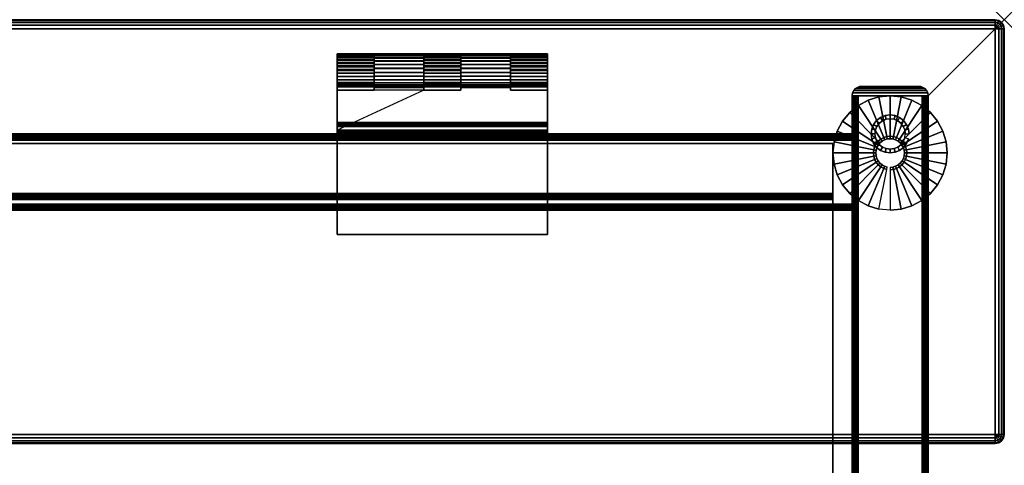
# Model space of a CAD drawing. Units: inches. Extents: x -0.2 to 48, y -30 to 0.
# Drawn here: x 35.1 to 48, y -5.8 to 0 of the extents above; entities that cross this region are included whole.
import ezdxf

# ---------------------------------------------------------------- set-up
doc = ezdxf.new("R2010")
doc.units = ezdxf.units.IN
doc.header["$MEASUREMENT"] = 0
doc.header["$PDMODE"] = 3
doc.header["$PDSIZE"] = 1
for name, color, linetype in [('A-FURN-3-NODE', 7, 'Continuous'), ('A-FURN-3-TABLE-FRAME', 253, 'Continuous'), ('A-FURN-3-TABLE-FRAME-GROMMET', 251, 'Continuous'), ('A-FURN-3-TABLE-FRAME-HINGE-LOWER', 253, 'Continuous'), ('A-FURN-3-TABLE-FRAME-HINGE-UPPER', 253, 'Continuous'), ('A-FURN-3-TABLE-LEG-FOOT', 253, 'Continuous'), ('A-FURN-3-TABLE-LEG-FOOT-TRIM', 251, 'Continuous'), ('A-FURN-3-TABLE-LEG-GLIDE', 253, 'Continuous'), ('A-FURN-3-TABLE-SURFACE-BOTTOM', 255, 'Continuous'), ('A-FURN-3-TABLE-SURFACE-EDGE', 255, 'Continuous'), ('A-FURN-3-TABLE-SURFACE-TOP-HPL_TFL', 255, 'Continuous'), ('A-FURN-3-TABLE-WIRETROUGH', 253, 'Continuous')]:
    doc.layers.add(name, color=color, linetype=linetype)

msp = doc.modelspace()

# ---------------------------------------------------------------- linework, layer by layer
at = {"layer": 'A-FURN-3-NODE'}
msp.add_point((48, 0), dxfattribs=at)
at = {"layer": 'A-FURN-3-TABLE-FRAME-GROMMET'}
for points, invisible_edges in [([(46.307, -1.552, 28.06), (46.327, -1.6, 28.06), (46.327, -1.4, 28.06), (46.307, -1.448, 28.06)], 10), ([(46.327, -1.6, 28.06), (46.359, -1.641, 28.06), (46.359, -1.359, 28.06), (46.327, -1.4, 28.06)], 10), ([(46.359, -1.641, 28.06), (46.4, -1.673, 28.06), (46.4, -1.327, 28.06), (46.359, -1.359, 28.06)], 10), ([(46.4, -1.673, 28.06), (46.448, -1.693, 28.06), (46.448, -1.307, 28.06), (46.4, -1.327, 28.06)], 10), ([(46.448, -1.693, 28.06), (46.5, -1.7, 28.06), (46.5, -1.3, 28.06), (46.448, -1.307, 28.06)], 10), ([(46.5, -1.7, 28.06), (46.552, -1.693, 28.06), (46.552, -1.307, 28.06), (46.5, -1.3, 28.06)], 10), ([(46.552, -1.693, 28.06), (46.6, -1.673, 28.06), (46.6, -1.327, 28.06), (46.552, -1.307, 28.06)], 10), ([(46.6, -1.673, 28.06), (46.641, -1.641, 28.06), (46.641, -1.359, 28.06), (46.6, -1.327, 28.06)], 10), ([(46.641, -1.641, 28.06), (46.673, -1.6, 28.06), (46.673, -1.4, 28.06), (46.641, -1.359, 28.06)], 10), ([(46.673, -1.6, 28.06), (46.693, -1.552, 28.06), (46.693, -1.448, 28.06), (46.673, -1.4, 28.06)], 10), ([(46.3, -1.5, 28.06), (46.307, -1.552, 28.06), (46.307, -1.448, 28.06), (46.3, -1.5, 28.06)], 2), ([(46.693, -1.552, 28.06), (46.7, -1.5, 28.06), (46.7, -1.5, 28.06), (46.693, -1.448, 28.06)], 8)]:
    msp.add_3dface(points, dxfattribs=dict(at, invisible_edges=invisible_edges))
at = {"layer": 'A-FURN-3-TABLE-FRAME-HINGE-LOWER'}
for points in [[(39.725, -0.924, 27.712), (39.725, -0.924, 27.812), (39.725, -0.882, 27.812), (39.725, -0.857, 27.712)], [(39.725, -0.882, 27.814), (39.725, -0.882, 27.812), (40.378, -0.882, 27.812), (40.378, -0.882, 27.814)], [(40.378, -0.924, 27.812), (40.378, -0.924, 27.712), (40.378, -0.857, 27.712), (40.378, -0.882, 27.812)], [(40.862, -0.924, 27.812), (40.862, -0.882, 27.812), (40.862, -0.857, 27.712), (40.862, -0.924, 27.712)], [(40.862, -0.882, 27.814), (40.862, -0.882, 27.812), (41.515, -0.882, 27.812), (41.515, -0.882, 27.814)], [(41.515, -0.924, 27.812), (41.515, -0.924, 27.712), (41.515, -0.857, 27.712), (41.515, -0.882, 27.812)], [(39.24, -0.924, 27.712), (39.24, -0.924, 27.812), (39.725, -0.924, 27.812), (39.725, -0.924, 27.712)], [(40.378, -0.924, 27.812), (40.862, -0.924, 27.812), (40.862, -0.924, 27.712), (40.378, -0.924, 27.712)], [(42, -0.924, 27.812), (42, -0.924, 27.712), (41.515, -0.924, 27.712), (41.515, -0.924, 27.812)], [(39.24, -1.5, 27.48), (39.24, -1.4, 27.48), (42, -1.4, 27.48), (42, -1.5, 27.48)], [(42, -1.4, 27.663), (42, -1.4, 27.48), (39.24, -1.4, 27.48), (39.24, -1.4, 27.663)], [(39.24, -1.5, 27.762), (39.24, -1.5, 27.48), (42, -1.5, 27.48), (42, -1.5, 27.762)]]:
    msp.add_3dface(points, dxfattribs=at)
for points, invisible_edges in [([(39.725, -0.924, 27.712), (39.725, -0.857, 27.712), (40.378, -0.857, 27.712), (40.378, -0.924, 27.712)], 8), ([(40.378, -0.924, 27.812), (40.378, -0.882, 27.812), (39.725, -0.882, 27.812), (39.725, -0.924, 27.812)], 8), ([(40.862, -0.924, 27.712), (40.862, -0.857, 27.712), (41.515, -0.857, 27.712), (41.515, -0.924, 27.712)], 8), ([(41.515, -0.924, 27.812), (41.515, -0.882, 27.812), (40.862, -0.882, 27.812), (40.862, -0.924, 27.812)], 8), ([(39.24, -1.35, 27.712), (39.24, -1.45, 27.812), (39.24, -0.924, 27.812), (39.24, -0.924, 27.712)], 1), ([(40.862, -0.924, 27.812), (40.378, -0.924, 27.812), (39.24, -1.45, 27.812), (42, -1.45, 27.812)], 8), ([(39.24, -1.35, 27.712), (39.24, -0.924, 27.712), (39.725, -0.924, 27.712), (40.378, -0.924, 27.712)], 12), ([(39.24, -1.35, 27.712), (40.378, -0.924, 27.712), (40.862, -0.924, 27.712), (42, -1.35, 27.712)], 5), ([(39.725, -0.924, 27.812), (39.24, -0.924, 27.812), (39.24, -1.45, 27.812), (40.378, -0.924, 27.812)], 4), ([(42, -1.45, 27.812), (42, -0.924, 27.812), (41.515, -0.924, 27.812), (40.862, -0.924, 27.812)], 12), ([(42, -1.35, 27.712), (40.862, -0.924, 27.712), (41.515, -0.924, 27.712), (42, -0.924, 27.712)], 3), ([(42, -1.45, 27.812), (42, -1.35, 27.712), (42, -0.924, 27.712), (42, -0.924, 27.812)], 1), ([(39.24, -1.35, 27.712), (39.24, -1.363, 27.711), (39.24, -1.463, 27.811), (39.24, -1.45, 27.812)], 10), ([(39.24, -1.363, 27.711), (39.24, -1.375, 27.706), (39.24, -1.475, 27.806), (39.24, -1.463, 27.811)], 10), ([(39.24, -1.375, 27.706), (39.24, -1.385, 27.698), (39.24, -1.485, 27.798), (39.24, -1.475, 27.806)], 10), ([(39.24, -1.385, 27.698), (39.24, -1.393, 27.688), (39.24, -1.493, 27.788), (39.24, -1.485, 27.798)], 10), ([(39.24, -1.393, 27.688), (39.24, -1.398, 27.675), (39.24, -1.498, 27.775), (39.24, -1.493, 27.788)], 10), ([(39.24, -1.398, 27.675), (39.24, -1.4, 27.663), (39.24, -1.5, 27.762), (39.24, -1.498, 27.775)], 10), ([(39.24, -1.5, 27.762), (39.24, -1.4, 27.663), (39.24, -1.4, 27.48), (39.24, -1.5, 27.48)], 1), ([(42, -1.45, 27.812), (42, -1.463, 27.811), (42, -1.363, 27.711), (42, -1.35, 27.712)], 10), ([(42, -1.463, 27.811), (42, -1.475, 27.806), (42, -1.375, 27.706), (42, -1.363, 27.711)], 10), ([(42, -1.475, 27.806), (42, -1.485, 27.798), (42, -1.385, 27.698), (42, -1.375, 27.706)], 10), ([(42, -1.485, 27.798), (42, -1.493, 27.788), (42, -1.393, 27.688), (42, -1.385, 27.698)], 10), ([(42, -1.493, 27.788), (42, -1.498, 27.775), (42, -1.398, 27.675), (42, -1.393, 27.688)], 10), ([(42, -1.498, 27.775), (42, -1.5, 27.762), (42, -1.4, 27.663), (42, -1.398, 27.675)], 10), ([(42, -1.5, 27.48), (42, -1.4, 27.48), (42, -1.4, 27.663), (42, -1.5, 27.762)], 4)]:
    msp.add_3dface(points, dxfattribs=dict(at, invisible_edges=invisible_edges))
at = {"layer": 'A-FURN-3-TABLE-FRAME-HINGE-UPPER'}
for points, invisible_edges in [([(39.24, -0.824, 27.666), (39.24, -0.455, 27.868), (39.24, -0.449, 27.821), (39.24, -0.788, 27.635)], 5), ([(39.24, -0.452, 27.774), (39.24, -0.746, 27.613), (39.24, -0.788, 27.635), (39.24, -0.449, 27.821)], 5), ([(39.24, -0.746, 27.613), (39.24, -0.452, 27.774), (39.24, -0.466, 27.728), (39.24, -0.7, 27.6)], 5), ([(39.24, -0.455, 27.868), (39.24, -0.824, 27.666), (39.24, -0.853, 27.705), (39.24, -0.472, 27.913)], 5), ([(39.24, -0.49, 27.687), (39.24, -0.652, 27.598), (39.24, -0.7, 27.6), (39.24, -0.466, 27.728)], 5), ([(39.24, -0.872, 27.748), (39.24, -0.498, 27.953), (39.24, -0.472, 27.913), (39.24, -0.853, 27.705)], 5), ([(39.24, -0.652, 27.598), (39.24, -0.49, 27.687), (39.24, -0.522, 27.651), (39.24, -0.605, 27.606)], 5), ([(39.24, -0.882, 27.795), (39.24, -0.532, 27.986), (39.24, -0.498, 27.953), (39.24, -0.872, 27.748)], 5), ([(42, -0.449, 27.821), (42, -0.455, 27.868), (42, -0.824, 27.666), (42, -0.788, 27.635)], 10), ([(42, -0.788, 27.635), (42, -0.746, 27.613), (42, -0.452, 27.774), (42, -0.449, 27.821)], 10), ([(42, -0.466, 27.728), (42, -0.452, 27.774), (42, -0.746, 27.613), (42, -0.7, 27.6)], 10), ([(42, -0.853, 27.705), (42, -0.824, 27.666), (42, -0.455, 27.868), (42, -0.472, 27.913)], 10), ([(42, -0.7, 27.6), (42, -0.652, 27.598), (42, -0.49, 27.687), (42, -0.466, 27.728)], 10), ([(42, -0.472, 27.913), (42, -0.498, 27.953), (42, -0.872, 27.748), (42, -0.853, 27.705)], 10), ([(42, -0.522, 27.651), (42, -0.49, 27.687), (42, -0.652, 27.598), (42, -0.605, 27.606)], 10), ([(42, -0.498, 27.953), (42, -0.532, 27.986), (42, -0.882, 27.795), (42, -0.872, 27.748)], 10), ([(39.24, -0.522, 27.651), (39.24, -0.561, 27.624), (39.24, -0.605, 27.606), (39.24, -0.522, 27.651)], 4), ([(39.24, -0.881, 27.842), (39.24, -0.573, 28.011), (39.24, -0.532, 27.986), (39.24, -0.882, 27.795)], 5), ([(39.24, -0.869, 27.889), (39.24, -0.618, 28.026), (39.24, -0.573, 28.011), (39.24, -0.881, 27.842)], 5), ([(39.24, -0.848, 27.931), (39.24, -0.665, 28.032), (39.24, -0.618, 28.026), (39.24, -0.869, 27.889)], 5), ([(42, -0.605, 27.606), (42, -0.561, 27.624), (42, -0.522, 27.651)], 8), ([(42, -0.532, 27.986), (42, -0.573, 28.011), (42, -0.881, 27.842), (42, -0.882, 27.795)], 10), ([(42, -0.573, 28.011), (42, -0.618, 28.026), (42, -0.869, 27.889), (42, -0.881, 27.842)], 10), ([(42, -0.618, 28.026), (42, -0.665, 28.032), (42, -0.848, 27.932), (42, -0.869, 27.889)], 10), ([(39.24, -0.665, 28.032), (39.24, -0.848, 27.931), (39.24, -2.82, 27.931), (39.24, -2.82, 28.032)], 1), ([(39.24, -2.82, 28.032), (39.725, -0.892, 28.032), (39.725, -0.665, 28.032), (39.24, -0.665, 28.032)], 1), ([(40.378, -0.665, 28.032), (40.378, -0.892, 28.032), (40.862, -0.892, 28.032), (40.862, -0.665, 28.032)], 2), ([(41.515, -0.892, 27.931), (41.515, -0.892, 28.032), (41.515, -0.665, 28.032), (41.515, -0.848, 27.931)], 4), ([(42, -0.665, 28.032), (41.515, -0.665, 28.032), (41.515, -0.892, 28.032), (42, -2.82, 28.032)], 4), ([(42, -2.82, 28.032), (42, -2.82, 27.931), (42, -0.848, 27.931), (42, -0.665, 28.032)], 4), ([(39.24, -2.82, 27.931), (39.24, -0.848, 27.931), (39.725, -0.848, 27.931), (39.725, -0.892, 27.931)], 8), ([(40.862, -0.892, 28.032), (40.378, -0.892, 28.032), (39.725, -0.892, 28.032), (39.24, -2.82, 28.032)], 13), ([(39.24, -2.82, 28.032), (42, -2.82, 28.032), (41.515, -0.892, 28.032), (40.862, -0.892, 28.032)], 10), ([(39.24, -2.82, 27.931), (39.725, -0.892, 27.931), (40.378, -0.892, 27.931), (40.862, -0.892, 27.931)], 13), ([(39.24, -2.82, 27.931), (40.862, -0.892, 27.931), (41.515, -0.892, 27.931), (42, -2.82, 27.931)], 5), ([(40.378, -0.892, 27.931), (40.378, -0.848, 27.931), (40.862, -0.848, 27.931), (40.862, -0.892, 27.931)], 8), ([(42, -2.82, 27.931), (41.515, -0.892, 27.931), (41.515, -0.848, 27.931), (42, -0.848, 27.931)], 1)]:
    msp.add_3dface(points, dxfattribs=dict(at, invisible_edges=invisible_edges))
for points in [[(39.725, -0.848, 27.931), (39.725, -0.665, 28.032), (39.725, -0.892, 28.032), (39.725, -0.892, 27.931)], [(40.378, -0.848, 27.931), (40.378, -0.892, 27.931), (40.378, -0.892, 28.032), (40.378, -0.665, 28.032)], [(40.862, -0.892, 28.032), (40.862, -0.892, 27.931), (40.862, -0.848, 27.931), (40.862, -0.665, 28.032)], [(39.725, -0.892, 28.032), (40.378, -0.892, 28.032), (40.378, -0.892, 27.931), (39.725, -0.892, 27.931)], [(40.862, -0.892, 28.032), (41.515, -0.892, 28.032), (41.515, -0.892, 27.931), (40.862, -0.892, 27.931)], [(39.24, -2.82, 28.032), (39.24, -2.82, 27.931), (42, -2.82, 27.931), (42, -2.82, 28.032)]]:
    msp.add_3dface(points, dxfattribs=at)
at = {"layer": 'A-FURN-3-TABLE-LEG-FOOT-TRIM'}
for points in [[(46.875, -0.875, 1.875), (46.875, -0.875, 0.625), (46.125, -0.875, 0.625), (46.125, -0.875, 1.875)], [(46.875, -0.875, 27.875), (46.875, -0.875, 26.625), (46.125, -0.875, 26.625), (46.125, -0.875, 27.875)]]:
    msp.add_3dface(points, dxfattribs=at)
at = {"layer": 'A-FURN-3-TABLE-LEG-GLIDE'}
for points, invisible_edges in [([(46.213, -1.057), (46.354, -1.014), (46.646, -1.014), (46.787, -1.057)], 10), ([(46.354, -1.014), (46.5, -1), (46.5, -1), (46.646, -1.014)], 8), ([(45.97, -1.22), (46.083, -1.126), (46.917, -1.126), (47.03, -1.22)], 10), ([(46.083, -1.126), (46.213, -1.057), (46.787, -1.057), (46.917, -1.126)], 10), ([(45.876, -1.333), (45.97, -1.22), (47.03, -1.22), (47.124, -1.333)], 10), ([(45.807, -1.463), (45.876, -1.333), (47.124, -1.333), (47.193, -1.463)], 10), ([(45.764, -1.604), (45.807, -1.463), (47.193, -1.463), (47.236, -1.604)], 10), ([(45.75, -1.75), (45.764, -1.604), (47.236, -1.604), (47.25, -1.75)], 10), ([(45.764, -1.896), (45.75, -1.75), (47.25, -1.75), (47.236, -1.896)], 10), ([(45.807, -2.037), (45.764, -1.896), (47.236, -1.896), (47.193, -2.037)], 10), ([(45.876, -2.167), (45.807, -2.037), (47.193, -2.037), (47.124, -2.167)], 10), ([(45.97, -2.28), (45.876, -2.167), (47.124, -2.167), (47.03, -2.28)], 10), ([(46.083, -2.374), (45.97, -2.28), (47.03, -2.28), (46.917, -2.374)], 10), ([(46.213, -2.443), (46.083, -2.374), (46.917, -2.374), (46.787, -2.443)], 10), ([(46.354, -2.486), (46.213, -2.443), (46.787, -2.443), (46.646, -2.486)], 10), ([(46.5, -2.5), (46.354, -2.486), (46.646, -2.486), (46.5, -2.5)], 2)]:
    msp.add_3dface(points, dxfattribs=dict(at, invisible_edges=invisible_edges))
at = {"layer": 'A-FURN-3-TABLE-SURFACE-BOTTOM'}
msp.add_3dface([(0.118, -0.118, 28.032), (47.882, -0.118, 28.032), (47.882, -5.444, 28.032), (0.118, -5.444, 28.032)], dxfattribs=at)
at = {"layer": 'A-FURN-3-TABLE-SURFACE-TOP-HPL_TFL'}
msp.add_3dface([(0.118, -5.444, 29.032), (47.882, -5.444, 29.032), (47.882, -0.118, 29.032), (0.118, -0.118, 29.031)], dxfattribs=at)
at = {"layer": 'A-FURN-3-TABLE-WIRETROUGH'}
for points in [[(45.75, -1.625, 26.812), (45.75, -1.625, 26.775), (2.25, -1.625, 26.775), (2.25, -1.625, 26.812)], [(2.25, -1.625, 26.812), (2.25, -2.282, 26.812), (45.75, -2.282, 26.812), (45.75, -1.625, 26.812)], [(45.75, -1.625, 26.775), (45.75, -2.282, 26.775), (2.25, -2.282, 26.775), (2.25, -1.625, 26.775)], [(45.75, -2.302, 26.755), (45.75, -2.302, 24.097), (2.25, -2.302, 24.097), (2.25, -2.302, 26.755)], [(2.25, -2.34, 26.755), (2.25, -2.34, 24.097), (45.75, -2.34, 24.097), (45.75, -2.34, 26.755)], [(2.25, -2.36, 24.077), (2.25, -6.236, 24.077), (45.75, -6.236, 24.077), (45.75, -2.36, 24.077)], [(45.75, -2.36, 24.04), (45.75, -6.236, 24.04), (2.25, -6.236, 24.04), (2.25, -2.36, 24.04)]]:
    msp.add_3dface(points, dxfattribs=at)
for points, invisible_edges in [([(45.75, -2.282, 26.812), (45.75, -2.282, 26.775), (45.75, -1.625, 26.775), (45.75, -1.625, 26.812)], 1), ([(45.75, -2.282, 26.813), (45.75, -2.304, 26.808), (45.75, -2.29, 26.773), (45.75, -2.282, 26.775)], 10), ([(45.75, -2.304, 26.808), (45.75, -2.323, 26.796), (45.75, -2.296, 26.769), (45.75, -2.29, 26.773)], 10), ([(45.75, -2.323, 26.796), (45.75, -2.335, 26.777), (45.75, -2.301, 26.763), (45.75, -2.296, 26.769)], 10), ([(45.75, -2.335, 26.777), (45.75, -2.34, 26.755), (45.75, -2.302, 26.755), (45.75, -2.301, 26.763)], 10), ([(45.75, -2.34, 24.097), (45.75, -2.302, 24.097), (45.75, -2.302, 26.755), (45.75, -2.34, 26.755)], 5), ([(45.75, -2.34, 24.097), (45.75, -2.341, 24.089), (45.75, -2.306, 24.075), (45.75, -2.302, 24.097)], 10), ([(45.75, -2.341, 24.089), (45.75, -2.345, 24.083), (45.75, -2.319, 24.056), (45.75, -2.306, 24.075)], 10), ([(45.75, -2.345, 24.083), (45.75, -2.352, 24.079), (45.75, -2.338, 24.044), (45.75, -2.319, 24.056)], 10), ([(45.75, -2.352, 24.079), (45.75, -2.36, 24.077), (45.75, -2.36, 24.04), (45.75, -2.338, 24.044)], 10), ([(45.75, -6.236, 24.077), (45.75, -6.236, 24.04), (45.75, -2.36, 24.04), (45.75, -2.36, 24.077)], 5)]:
    msp.add_3dface(points, dxfattribs=dict(at, invisible_edges=invisible_edges))

# ---------------------------------------------------------------- meshes
at = {"layer": 'A-FURN-3-TABLE-FRAME'}
mesh = msp.add_polymesh((2, 29), dxfattribs=at)
for k, corner in enumerate([(46.92, -27, 28), (46.941, -27, 27.997), (46.96, -27, 27.989), (46.977, -27, 27.977), (46.989, -27, 27.96), (46.997, -27, 27.941), (47, -27, 27.92), (47, -27, 26.58), (46.997, -27, 26.559), (46.989, -27, 26.54), (46.977, -27, 26.523), (46.96, -27, 26.511), (46.941, -27, 26.503), (46.92, -27, 26.5), (46.08, -27, 26.5), (46.059, -27, 26.503), (46.04, -27, 26.511), (46.023, -27, 26.523), (46.011, -27, 26.54), (46.003, -27, 26.559), (46, -27, 26.58), (46, -27, 27.92), (46.003, -27, 27.941), (46.011, -27, 27.96), (46.023, -27, 27.977), (46.04, -27, 27.989), (46.059, -27, 27.997), (46.08, -27, 28), (46.92, -27, 28), (46.92, -1, 28), (46.941, -1, 27.997), (46.96, -1, 27.989), (46.977, -1, 27.977), (46.989, -1, 27.96), (46.997, -1, 27.941), (47, -1, 27.92), (47, -1, 26.58), (46.997, -1, 26.559), (46.989, -1, 26.54), (46.977, -1, 26.523), (46.96, -1, 26.511), (46.941, -1, 26.503), (46.92, -1, 26.5), (46.08, -1, 26.5), (46.059, -1, 26.503), (46.04, -1, 26.511), (46.023, -1, 26.523), (46.011, -1, 26.54), (46.003, -1, 26.559), (46, -1, 26.58), (46, -1, 27.92), (46.003, -1, 27.941), (46.011, -1, 27.96), (46.023, -1, 27.977), (46.04, -1, 27.989), (46.059, -1, 27.997), (46.08, -1, 28), (46.92, -1, 28)]):
    mesh.set_mesh_vertex(divmod(k, 29), corner)
mesh = msp.add_polymesh((2, 29), dxfattribs=at)
for k, corner in enumerate([(46, -1.58, 27.812), (46, -1.559, 27.81), (46, -1.54, 27.802), (46, -1.523, 27.789), (46, -1.511, 27.773), (46, -1.503, 27.753), (46, -1.5, 27.733), (46, -1.5, 26.892), (46, -1.503, 26.872), (46, -1.511, 26.852), (46, -1.523, 26.836), (46, -1.54, 26.823), (46, -1.559, 26.815), (46, -1.58, 26.812), (46, -2.42, 26.812), (46, -2.441, 26.815), (46, -2.46, 26.823), (46, -2.477, 26.836), (46, -2.489, 26.852), (46, -2.497, 26.872), (46, -2.5, 26.892), (46, -2.5, 27.733), (46, -2.497, 27.753), (46, -2.489, 27.773), (46, -2.477, 27.789), (46, -2.46, 27.802), (46, -2.441, 27.81), (46, -2.42, 27.812), (46, -1.58, 27.812), (2, -1.58, 27.813), (2, -1.559, 27.81), (2, -1.54, 27.802), (2, -1.523, 27.789), (2, -1.511, 27.773), (2, -1.503, 27.753), (2, -1.5, 27.733), (2, -1.5, 26.893), (2, -1.503, 26.872), (2, -1.511, 26.853), (2, -1.523, 26.836), (2, -1.54, 26.823), (2, -1.559, 26.815), (2, -1.58, 26.813), (2, -2.42, 26.812), (2, -2.441, 26.815), (2, -2.46, 26.823), (2, -2.477, 26.836), (2, -2.489, 26.853), (2, -2.497, 26.872), (2, -2.5, 26.893), (2, -2.5, 27.733), (2, -2.497, 27.753), (2, -2.489, 27.773), (2, -2.477, 27.789), (2, -2.46, 27.802), (2, -2.441, 27.81), (2, -2.42, 27.813), (2, -1.58, 27.813)]):
    mesh.set_mesh_vertex(divmod(k, 29), corner)
at = {"layer": 'A-FURN-3-TABLE-FRAME-GROMMET'}
mesh = msp.add_polymesh((2, 24), dxfattribs=dict(at, n_close=True))
for k, corner in enumerate([(46.75, -1.5, 28), (46.741, -1.435, 28), (46.717, -1.375, 28), (46.677, -1.323, 28), (46.625, -1.283, 28), (46.565, -1.259, 28), (46.5, -1.25, 28), (46.435, -1.259, 28), (46.375, -1.283, 28), (46.323, -1.323, 28), (46.283, -1.375, 28), (46.259, -1.435, 28), (46.25, -1.5, 28), (46.259, -1.565, 28), (46.283, -1.625, 28), (46.323, -1.677, 28), (46.375, -1.717, 28), (46.435, -1.741, 28), (46.5, -1.75, 28), (46.565, -1.741, 28), (46.625, -1.717, 28), (46.677, -1.677, 28), (46.717, -1.625, 28), (46.741, -1.565, 28), (46.75, -1.5, 28.029), (46.741, -1.435, 28.029), (46.717, -1.375, 28.029), (46.677, -1.323, 28.029), (46.625, -1.283, 28.029), (46.565, -1.259, 28.029), (46.5, -1.25, 28.029), (46.435, -1.259, 28.029), (46.375, -1.283, 28.029), (46.323, -1.323, 28.029), (46.283, -1.375, 28.029), (46.259, -1.435, 28.029), (46.25, -1.5, 28.029), (46.259, -1.565, 28.029), (46.283, -1.625, 28.029), (46.323, -1.677, 28.029), (46.375, -1.717, 28.029), (46.435, -1.741, 28.029), (46.5, -1.75, 28.029), (46.565, -1.741, 28.029), (46.625, -1.717, 28.029), (46.677, -1.677, 28.029), (46.717, -1.625, 28.029), (46.741, -1.565, 28.029)]):
    mesh.set_mesh_vertex(divmod(k, 24), corner)
mesh = msp.add_polymesh((2, 24), dxfattribs=dict(at, n_close=True))
for k, corner in enumerate([(46.75, -1.5, 28.029), (46.741, -1.435, 28.029), (46.717, -1.375, 28.029), (46.677, -1.323, 28.029), (46.625, -1.283, 28.029), (46.565, -1.259, 28.029), (46.5, -1.25, 28.029), (46.435, -1.259, 28.029), (46.375, -1.283, 28.029), (46.323, -1.323, 28.029), (46.283, -1.375, 28.029), (46.259, -1.435, 28.029), (46.25, -1.5, 28.029), (46.259, -1.565, 28.029), (46.283, -1.625, 28.029), (46.323, -1.677, 28.029), (46.375, -1.717, 28.029), (46.435, -1.741, 28.029), (46.5, -1.75, 28.029), (46.565, -1.741, 28.029), (46.625, -1.717, 28.029), (46.677, -1.677, 28.029), (46.717, -1.625, 28.029), (46.741, -1.565, 28.029), (46.7, -1.5, 28.06), (46.693, -1.448, 28.06), (46.673, -1.4, 28.06), (46.641, -1.359, 28.06), (46.6, -1.327, 28.06), (46.552, -1.307, 28.06), (46.5, -1.3, 28.06), (46.448, -1.307, 28.06), (46.4, -1.327, 28.06), (46.359, -1.359, 28.06), (46.327, -1.4, 28.06), (46.307, -1.448, 28.06), (46.3, -1.5, 28.06), (46.307, -1.552, 28.06), (46.327, -1.6, 28.06), (46.359, -1.641, 28.06), (46.4, -1.673, 28.06), (46.448, -1.693, 28.06), (46.5, -1.7, 28.06), (46.552, -1.693, 28.06), (46.6, -1.673, 28.06), (46.641, -1.641, 28.06), (46.673, -1.6, 28.06), (46.693, -1.552, 28.06)]):
    mesh.set_mesh_vertex(divmod(k, 24), corner)
at = {"layer": 'A-FURN-3-TABLE-FRAME-HINGE-LOWER'}
mesh = msp.add_polymesh((2, 25), dxfattribs=at)
for k, corner in enumerate([(40.378, -0.882, 27.814), (40.378, -0.876, 27.866), (40.378, -0.858, 27.915), (40.378, -0.828, 27.958), (40.378, -0.789, 27.993), (40.378, -0.743, 28.017), (40.378, -0.692, 28.03), (40.378, -0.64, 28.03), (40.378, -0.589, 28.018), (40.378, -0.543, 27.993), (40.378, -0.503, 27.959), (40.378, -0.474, 27.916), (40.378, -0.455, 27.867), (40.378, -0.449, 27.815), (40.378, -0.455, 27.763), (40.378, -0.473, 27.714), (40.378, -0.502, 27.671), (40.378, -0.541, 27.636), (40.378, -0.588, 27.612), (40.378, -0.638, 27.599), (40.378, -0.691, 27.599), (40.378, -0.741, 27.611), (40.378, -0.788, 27.635), (40.378, -0.827, 27.67), (40.378, -0.857, 27.712), (39.725, -0.882, 27.814), (39.725, -0.876, 27.866), (39.725, -0.858, 27.915), (39.725, -0.828, 27.958), (39.725, -0.789, 27.993), (39.725, -0.743, 28.017), (39.725, -0.692, 28.03), (39.725, -0.64, 28.03), (39.725, -0.589, 28.018), (39.725, -0.543, 27.993), (39.725, -0.503, 27.959), (39.725, -0.474, 27.916), (39.725, -0.455, 27.867), (39.725, -0.449, 27.815), (39.725, -0.455, 27.763), (39.725, -0.473, 27.714), (39.725, -0.502, 27.671), (39.725, -0.541, 27.636), (39.725, -0.588, 27.612), (39.725, -0.638, 27.599), (39.725, -0.691, 27.599), (39.725, -0.741, 27.611), (39.725, -0.788, 27.635), (39.725, -0.827, 27.67), (39.725, -0.857, 27.712)]):
    mesh.set_mesh_vertex(divmod(k, 25), corner)
mesh = msp.add_polymesh((2, 25), dxfattribs=at)
for k, corner in enumerate([(41.515, -0.882, 27.814), (41.515, -0.876, 27.866), (41.515, -0.858, 27.915), (41.515, -0.828, 27.958), (41.515, -0.789, 27.993), (41.515, -0.743, 28.017), (41.515, -0.692, 28.03), (41.515, -0.64, 28.03), (41.515, -0.589, 28.018), (41.515, -0.543, 27.993), (41.515, -0.503, 27.959), (41.515, -0.474, 27.916), (41.515, -0.455, 27.867), (41.515, -0.449, 27.815), (41.515, -0.455, 27.763), (41.515, -0.473, 27.714), (41.515, -0.502, 27.671), (41.515, -0.541, 27.636), (41.515, -0.588, 27.612), (41.515, -0.638, 27.599), (41.515, -0.691, 27.599), (41.515, -0.741, 27.611), (41.515, -0.788, 27.635), (41.515, -0.827, 27.67), (41.515, -0.857, 27.712), (40.862, -0.882, 27.814), (40.862, -0.876, 27.866), (40.862, -0.858, 27.915), (40.862, -0.828, 27.958), (40.862, -0.789, 27.993), (40.862, -0.743, 28.017), (40.862, -0.692, 28.03), (40.862, -0.64, 28.03), (40.862, -0.589, 28.018), (40.862, -0.543, 27.993), (40.862, -0.503, 27.959), (40.862, -0.474, 27.916), (40.862, -0.455, 27.867), (40.862, -0.449, 27.815), (40.862, -0.455, 27.763), (40.862, -0.473, 27.714), (40.862, -0.502, 27.671), (40.862, -0.541, 27.636), (40.862, -0.588, 27.612), (40.862, -0.638, 27.599), (40.862, -0.691, 27.599), (40.862, -0.741, 27.611), (40.862, -0.788, 27.635), (40.862, -0.827, 27.67), (40.862, -0.857, 27.712)]):
    mesh.set_mesh_vertex(divmod(k, 25), corner)
mesh = msp.add_polymesh((2, 7), dxfattribs=at)
for k, corner in enumerate([(42, -1.35, 27.712), (42, -1.363, 27.711), (42, -1.375, 27.706), (42, -1.385, 27.698), (42, -1.393, 27.688), (42, -1.398, 27.675), (42, -1.4, 27.663), (39.24, -1.35, 27.712), (39.24, -1.363, 27.711), (39.24, -1.375, 27.706), (39.24, -1.385, 27.698), (39.24, -1.393, 27.688), (39.24, -1.398, 27.675), (39.24, -1.4, 27.663)]):
    mesh.set_mesh_vertex(divmod(k, 7), corner)
mesh = msp.add_polymesh((2, 7), dxfattribs=at)
for k, corner in enumerate([(39.24, -1.45, 27.812), (39.24, -1.463, 27.811), (39.24, -1.475, 27.806), (39.24, -1.485, 27.798), (39.24, -1.493, 27.788), (39.24, -1.498, 27.775), (39.24, -1.5, 27.762), (42, -1.45, 27.812), (42, -1.463, 27.811), (42, -1.475, 27.806), (42, -1.485, 27.798), (42, -1.493, 27.788), (42, -1.498, 27.775), (42, -1.5, 27.762)]):
    mesh.set_mesh_vertex(divmod(k, 7), corner)
at = {"layer": 'A-FURN-3-TABLE-FRAME-HINGE-UPPER'}
mesh = msp.add_polymesh((2, 25), dxfattribs=at)
for k, corner in enumerate([(39.24, -0.848, 27.931), (39.24, -0.869, 27.889), (39.24, -0.881, 27.842), (39.24, -0.882, 27.795), (39.24, -0.872, 27.748), (39.24, -0.853, 27.705), (39.24, -0.824, 27.666), (39.24, -0.788, 27.635), (39.24, -0.746, 27.613), (39.24, -0.7, 27.6), (39.24, -0.652, 27.598), (39.24, -0.605, 27.606), (39.24, -0.561, 27.624), (39.24, -0.522, 27.651), (39.24, -0.49, 27.687), (39.24, -0.466, 27.728), (39.24, -0.452, 27.774), (39.24, -0.449, 27.821), (39.24, -0.455, 27.868), (39.24, -0.472, 27.913), (39.24, -0.498, 27.953), (39.24, -0.532, 27.986), (39.24, -0.573, 28.011), (39.24, -0.618, 28.026), (39.24, -0.665, 28.032), (39.725, -0.848, 27.932), (39.725, -0.869, 27.889), (39.725, -0.881, 27.842), (39.725, -0.882, 27.795), (39.725, -0.872, 27.748), (39.725, -0.853, 27.705), (39.725, -0.824, 27.666), (39.725, -0.788, 27.635), (39.725, -0.746, 27.613), (39.725, -0.7, 27.6), (39.725, -0.652, 27.598), (39.725, -0.605, 27.606), (39.725, -0.561, 27.624), (39.725, -0.522, 27.651), (39.725, -0.49, 27.687), (39.725, -0.466, 27.728), (39.725, -0.452, 27.774), (39.725, -0.449, 27.821), (39.725, -0.455, 27.868), (39.725, -0.472, 27.913), (39.725, -0.498, 27.953), (39.725, -0.532, 27.986), (39.725, -0.573, 28.011), (39.725, -0.618, 28.026), (39.725, -0.665, 28.032)]):
    mesh.set_mesh_vertex(divmod(k, 25), corner)
mesh = msp.add_polymesh((2, 25), dxfattribs=at)
for k, corner in enumerate([(40.378, -0.848, 27.931), (40.378, -0.869, 27.889), (40.378, -0.881, 27.842), (40.378, -0.882, 27.795), (40.378, -0.872, 27.748), (40.378, -0.853, 27.705), (40.378, -0.824, 27.666), (40.378, -0.788, 27.635), (40.378, -0.746, 27.613), (40.378, -0.7, 27.6), (40.378, -0.652, 27.598), (40.378, -0.605, 27.606), (40.378, -0.561, 27.624), (40.378, -0.522, 27.651), (40.378, -0.49, 27.687), (40.378, -0.466, 27.728), (40.378, -0.452, 27.774), (40.378, -0.449, 27.821), (40.378, -0.455, 27.868), (40.378, -0.472, 27.913), (40.378, -0.498, 27.953), (40.378, -0.532, 27.986), (40.378, -0.573, 28.011), (40.378, -0.618, 28.026), (40.378, -0.665, 28.032), (40.862, -0.848, 27.932), (40.862, -0.869, 27.889), (40.862, -0.881, 27.842), (40.862, -0.882, 27.795), (40.862, -0.872, 27.748), (40.862, -0.853, 27.705), (40.862, -0.824, 27.666), (40.862, -0.788, 27.635), (40.862, -0.746, 27.613), (40.862, -0.7, 27.6), (40.862, -0.652, 27.598), (40.862, -0.605, 27.606), (40.862, -0.561, 27.624), (40.862, -0.522, 27.651), (40.862, -0.49, 27.687), (40.862, -0.466, 27.728), (40.862, -0.452, 27.774), (40.862, -0.449, 27.821), (40.862, -0.455, 27.868), (40.862, -0.472, 27.913), (40.862, -0.498, 27.953), (40.862, -0.532, 27.986), (40.862, -0.573, 28.011), (40.862, -0.618, 28.026), (40.862, -0.665, 28.032)]):
    mesh.set_mesh_vertex(divmod(k, 25), corner)
mesh = msp.add_polymesh((2, 25), dxfattribs=at)
for k, corner in enumerate([(41.515, -0.848, 27.931), (41.515, -0.869, 27.889), (41.515, -0.881, 27.842), (41.515, -0.882, 27.795), (41.515, -0.872, 27.748), (41.515, -0.853, 27.705), (41.515, -0.824, 27.666), (41.515, -0.788, 27.635), (41.515, -0.746, 27.613), (41.515, -0.7, 27.6), (41.515, -0.652, 27.598), (41.515, -0.605, 27.606), (41.515, -0.561, 27.624), (41.515, -0.522, 27.651), (41.515, -0.49, 27.687), (41.515, -0.466, 27.728), (41.515, -0.452, 27.774), (41.515, -0.449, 27.821), (41.515, -0.455, 27.868), (41.515, -0.472, 27.913), (41.515, -0.498, 27.953), (41.515, -0.532, 27.986), (41.515, -0.573, 28.011), (41.515, -0.618, 28.026), (41.515, -0.665, 28.032), (42, -0.848, 27.932), (42, -0.869, 27.889), (42, -0.881, 27.842), (42, -0.882, 27.795), (42, -0.872, 27.748), (42, -0.853, 27.705), (42, -0.824, 27.666), (42, -0.788, 27.635), (42, -0.746, 27.613), (42, -0.7, 27.6), (42, -0.652, 27.598), (42, -0.605, 27.606), (42, -0.561, 27.624), (42, -0.522, 27.651), (42, -0.49, 27.687), (42, -0.466, 27.728), (42, -0.452, 27.774), (42, -0.449, 27.821), (42, -0.455, 27.868), (42, -0.472, 27.913), (42, -0.498, 27.953), (42, -0.532, 27.986), (42, -0.573, 28.011), (42, -0.618, 28.026), (42, -0.665, 28.032)]):
    mesh.set_mesh_vertex(divmod(k, 25), corner)
at = {"layer": 'A-FURN-3-TABLE-LEG-FOOT'}
mesh = msp.add_polymesh((2, 29), dxfattribs=at)
for k, corner in enumerate([(46.92, -27, 2), (46.941, -27, 1.997), (46.96, -27, 1.989), (46.977, -27, 1.977), (46.989, -27, 1.96), (46.997, -27, 1.941), (47, -27, 1.92), (47, -27, 0.58), (46.997, -27, 0.559), (46.989, -27, 0.54), (46.977, -27, 0.523), (46.96, -27, 0.511), (46.941, -27, 0.503), (46.92, -27, 0.5), (46.08, -27, 0.5), (46.059, -27, 0.503), (46.04, -27, 0.511), (46.023, -27, 0.523), (46.011, -27, 0.54), (46.003, -27, 0.559), (46, -27, 0.58), (46, -27, 1.92), (46.003, -27, 1.941), (46.011, -27, 1.96), (46.023, -27, 1.977), (46.04, -27, 1.989), (46.059, -27, 1.997), (46.08, -27, 2), (46.92, -27, 2), (46.92, -1, 2), (46.941, -1, 1.997), (46.96, -1, 1.989), (46.977, -1, 1.977), (46.989, -1, 1.96), (46.997, -1, 1.941), (47, -1, 1.92), (47, -1, 0.58), (46.997, -1, 0.559), (46.989, -1, 0.54), (46.977, -1, 0.523), (46.96, -1, 0.511), (46.941, -1, 0.503), (46.92, -1, 0.5), (46.08, -1, 0.5), (46.059, -1, 0.503), (46.04, -1, 0.511), (46.023, -1, 0.523), (46.011, -1, 0.54), (46.003, -1, 0.559), (46, -1, 0.58), (46, -1, 1.92), (46.003, -1, 1.941), (46.011, -1, 1.96), (46.023, -1, 1.977), (46.04, -1, 1.989), (46.059, -1, 1.997), (46.08, -1, 2), (46.92, -1, 2)]):
    mesh.set_mesh_vertex(divmod(k, 29), corner)
at = {"layer": 'A-FURN-3-TABLE-LEG-FOOT-TRIM'}
mesh = msp.add_polymesh((5, 7), dxfattribs=at)
for k, corner in enumerate([(46.875, -0.875, 0.625), (46.903, -0.878, 0.597), (46.93, -0.888, 0.57), (46.956, -0.905, 0.544), (46.978, -0.929, 0.522), (46.994, -0.961, 0.506), (47, -1, 0.5), (46.125, -0.875, 0.625), (46.097, -0.878, 0.597), (46.07, -0.888, 0.57), (46.044, -0.905, 0.544), (46.022, -0.929, 0.522), (46.006, -0.961, 0.506), (46, -1, 0.5), (46.125, -0.875, 1.875), (46.097, -0.878, 1.903), (46.07, -0.888, 1.93), (46.044, -0.905, 1.956), (46.022, -0.929, 1.978), (46.006, -0.961, 1.994), (46, -1, 2), (46.875, -0.875, 1.875), (46.903, -0.878, 1.903), (46.93, -0.888, 1.93), (46.956, -0.905, 1.956), (46.978, -0.929, 1.978), (46.994, -0.961, 1.994), (47, -1, 2), (46.875, -0.875, 0.625), (46.903, -0.878, 0.597), (46.93, -0.888, 0.57), (46.956, -0.905, 0.544), (46.978, -0.929, 0.522), (46.994, -0.961, 0.506), (47, -1, 0.5)]):
    mesh.set_mesh_vertex(divmod(k, 7), corner)
mesh = msp.add_polymesh((5, 7), dxfattribs=at)
for k, corner in enumerate([(46.875, -0.875, 26.625), (46.903, -0.878, 26.597), (46.93, -0.888, 26.57), (46.956, -0.905, 26.544), (46.978, -0.929, 26.522), (46.994, -0.961, 26.506), (47, -1, 26.5), (46.125, -0.875, 26.625), (46.097, -0.878, 26.597), (46.07, -0.888, 26.57), (46.044, -0.905, 26.544), (46.022, -0.929, 26.522), (46.006, -0.961, 26.506), (46, -1, 26.5), (46.125, -0.875, 27.875), (46.097, -0.878, 27.903), (46.07, -0.888, 27.93), (46.044, -0.905, 27.956), (46.022, -0.929, 27.978), (46.006, -0.961, 27.994), (46, -1, 28), (46.875, -0.875, 27.875), (46.903, -0.878, 27.903), (46.93, -0.888, 27.93), (46.956, -0.905, 27.956), (46.978, -0.929, 27.978), (46.994, -0.961, 27.994), (47, -1, 28), (46.875, -0.875, 26.625), (46.903, -0.878, 26.597), (46.93, -0.888, 26.57), (46.956, -0.905, 26.544), (46.978, -0.929, 26.522), (46.994, -0.961, 26.506), (47, -1, 26.5)]):
    mesh.set_mesh_vertex(divmod(k, 7), corner)
at = {"layer": 'A-FURN-3-TABLE-LEG-GLIDE'}
mesh = msp.add_polymesh((32, 5), dxfattribs=dict(at, m_close=True))
for k, corner in enumerate([(46.5, -1.939, 1.625), (46.5, -1.939, 0.247), (46.5, -1.97, 0.247), (46.5, -2.5, 0.063), (46.5, -2.5), (46.537, -1.935, 1.625), (46.537, -1.935, 0.247), (46.543, -1.965, 0.247), (46.646, -2.486, 0.063), (46.646, -2.486), (46.572, -1.924, 1.625), (46.572, -1.924, 0.247), (46.584, -1.953, 0.247), (46.787, -2.443, 0.063), (46.787, -2.443), (46.605, -1.907, 1.625), (46.605, -1.907, 0.247), (46.622, -1.933, 0.247), (46.917, -2.374, 0.063), (46.917, -2.374), (46.633, -1.883, 1.625), (46.633, -1.883, 0.247), (46.655, -1.905, 0.247), (47.03, -2.28, 0.063), (47.03, -2.28), (46.657, -1.855, 1.625), (46.657, -1.855, 0.247), (46.683, -1.872, 0.247), (47.124, -2.167, 0.063), (47.124, -2.167), (46.674, -1.822, 1.625), (46.674, -1.822, 0.247), (46.703, -1.834, 0.247), (47.193, -2.037, 0.063), (47.193, -2.037), (46.685, -1.787, 1.625), (46.685, -1.787, 0.247), (46.715, -1.793, 0.247), (47.236, -1.896, 0.063), (47.236, -1.896), (46.689, -1.75, 1.625), (46.689, -1.75, 0.247), (46.72, -1.75, 0.247), (47.25, -1.75, 0.063), (47.25, -1.75), (46.685, -1.713, 1.625), (46.685, -1.713, 0.247), (46.715, -1.707, 0.247), (47.236, -1.604, 0.063), (47.236, -1.604), (46.674, -1.678, 1.625), (46.674, -1.678, 0.247), (46.703, -1.666, 0.247), (47.193, -1.463, 0.063), (47.193, -1.463), (46.657, -1.645, 1.625), (46.657, -1.645, 0.247), (46.683, -1.628, 0.247), (47.124, -1.333, 0.063), (47.124, -1.333), (46.633, -1.617, 1.625), (46.633, -1.617, 0.247), (46.655, -1.595, 0.247), (47.03, -1.22, 0.063), (47.03, -1.22), (46.605, -1.593, 1.625), (46.605, -1.593, 0.247), (46.622, -1.567, 0.247), (46.917, -1.126, 0.063), (46.917, -1.126), (46.572, -1.576, 1.625), (46.572, -1.576, 0.247), (46.584, -1.547, 0.247), (46.787, -1.057, 0.063), (46.787, -1.057), (46.537, -1.565, 1.625), (46.537, -1.565, 0.247), (46.543, -1.535, 0.247), (46.646, -1.014, 0.063), (46.646, -1.014), (46.5, -1.562, 1.625), (46.5, -1.562, 0.247), (46.5, -1.531, 0.247), (46.5, -1, 0.063), (46.5, -1), (46.463, -1.565, 1.625), (46.463, -1.565, 0.247), (46.457, -1.535, 0.247), (46.354, -1.014, 0.063), (46.354, -1.014), (46.428, -1.576, 1.625), (46.428, -1.576, 0.247), (46.416, -1.547, 0.247), (46.213, -1.057, 0.063), (46.213, -1.057), (46.395, -1.593, 1.625), (46.395, -1.593, 0.247), (46.378, -1.567, 0.247), (46.083, -1.126, 0.063), (46.083, -1.126), (46.367, -1.617, 1.625), (46.367, -1.617, 0.247), (46.345, -1.595, 0.247), (45.97, -1.22, 0.063), (45.97, -1.22), (46.343, -1.645, 1.625), (46.343, -1.645, 0.247), (46.317, -1.628, 0.247), (45.876, -1.333, 0.063), (45.876, -1.333), (46.326, -1.678, 1.625), (46.326, -1.678, 0.247), (46.297, -1.666, 0.247), (45.807, -1.463, 0.063), (45.807, -1.463), (46.315, -1.713, 1.625), (46.315, -1.713, 0.247), (46.285, -1.707, 0.247), (45.764, -1.604, 0.063), (45.764, -1.604), (46.312, -1.75, 1.625), (46.312, -1.75, 0.247), (46.281, -1.75, 0.247), (45.75, -1.75, 0.063), (45.75, -1.75), (46.315, -1.787, 1.625), (46.315, -1.787, 0.247), (46.285, -1.793, 0.247), (45.764, -1.896, 0.063), (45.764, -1.896), (46.326, -1.822, 1.625), (46.326, -1.822, 0.247), (46.297, -1.834, 0.247), (45.807, -2.037, 0.063), (45.807, -2.037), (46.343, -1.855, 1.625), (46.343, -1.855, 0.247), (46.317, -1.872, 0.247), (45.876, -2.167, 0.063), (45.876, -2.167), (46.367, -1.883, 1.625), (46.367, -1.883, 0.247), (46.345, -1.905, 0.247), (45.97, -2.28, 0.063), (45.97, -2.28), (46.395, -1.907, 1.625), (46.395, -1.907, 0.247), (46.378, -1.933, 0.247), (46.083, -2.374, 0.063), (46.083, -2.374), (46.428, -1.924, 1.625), (46.428, -1.924, 0.247), (46.416, -1.953, 0.247), (46.213, -2.443, 0.063), (46.213, -2.443), (46.463, -1.935, 1.625), (46.463, -1.935, 0.247), (46.457, -1.965, 0.247), (46.354, -2.486, 0.063), (46.354, -2.486)]):
    mesh.set_mesh_vertex(divmod(k, 5), corner)
at = {"layer": 'A-FURN-3-TABLE-SURFACE-EDGE'}
mesh = msp.add_polymesh((21, 10), dxfattribs=at)
for k, corner in enumerate([(0.118, -0.118, 28.032), (0.118, -0.073, 28.04), (0.118, -0.035, 28.066), (0.118, -0.009, 28.104), (0.118, 0, 28.15), (0.118, 0, 28.913), (0.118, -0.009, 28.959), (0.118, -0.035, 28.997), (0.118, -0.073, 29.023), (0.118, -0.118, 29.032), (47.882, -0.118, 28.032), (47.882, -0.073, 28.04), (47.882, -0.035, 28.066), (47.882, -0.009, 28.104), (47.882, 0, 28.15), (47.882, 0, 28.913), (47.882, -0.009, 28.959), (47.882, -0.035, 28.997), (47.882, -0.073, 29.023), (47.882, -0.118, 29.032), (47.882, -0.118, 28.032), (47.899, -0.076, 28.04), (47.914, -0.041, 28.066), (47.924, -0.017, 28.104), (47.927, -0.009, 28.15), (47.927, -0.009, 28.913), (47.924, -0.017, 28.959), (47.914, -0.041, 28.997), (47.899, -0.076, 29.023), (47.882, -0.118, 29.032), (47.882, -0.118, 28.032), (47.914, -0.086, 28.04), (47.941, -0.059, 28.066), (47.959, -0.041, 28.104), (47.965, -0.035, 28.15), (47.965, -0.035, 28.913), (47.959, -0.041, 28.959), (47.941, -0.059, 28.997), (47.914, -0.086, 29.023), (47.882, -0.118, 29.032), (47.882, -0.118, 28.032), (47.924, -0.101, 28.04), (47.959, -0.086, 28.066), (47.983, -0.076, 28.104), (47.991, -0.073, 28.15), (47.991, -0.073, 28.913), (47.983, -0.076, 28.959), (47.959, -0.086, 28.997), (47.924, -0.101, 29.023), (47.882, -0.118, 29.032), (47.882, -0.118, 28.032), (47.927, -0.118, 28.04), (47.965, -0.118, 28.066), (47.991, -0.118, 28.104), (48, -0.118, 28.15), (48, -0.118, 28.913), (47.991, -0.118, 28.959), (47.965, -0.118, 28.997), (47.927, -0.118, 29.023), (47.882, -0.118, 29.032), (47.882, -5.444, 28.032), (47.927, -5.444, 28.04), (47.965, -5.444, 28.066), (47.991, -5.444, 28.104), (48, -5.444, 28.15), (48, -5.444, 28.913), (47.991, -5.444, 28.959), (47.965, -5.444, 28.997), (47.927, -5.444, 29.023), (47.882, -5.444, 29.032), (47.882, -5.444, 28.032), (47.924, -5.462, 28.04), (47.959, -5.476, 28.066), (47.983, -5.486, 28.104), (47.991, -5.49, 28.15), (47.991, -5.49, 28.913), (47.983, -5.486, 28.959), (47.959, -5.476, 28.997), (47.924, -5.462, 29.023), (47.882, -5.444, 29.032), (47.882, -5.444, 28.032), (47.914, -5.476, 28.04), (47.941, -5.503, 28.066), (47.959, -5.522, 28.104), (47.965, -5.528, 28.15), (47.965, -5.528, 28.913), (47.959, -5.522, 28.959), (47.941, -5.503, 28.997), (47.914, -5.476, 29.023), (47.882, -5.444, 29.032), (47.882, -5.444, 28.032), (47.899, -5.486, 28.04), (47.914, -5.522, 28.066), (47.924, -5.545, 28.104), (47.927, -5.554, 28.15), (47.927, -5.554, 28.913), (47.924, -5.545, 28.959), (47.914, -5.522, 28.997), (47.899, -5.486, 29.023), (47.882, -5.444, 29.032), (47.882, -5.444, 28.032), (47.882, -5.49, 28.04), (47.882, -5.528, 28.066), (47.882, -5.554, 28.104), (47.882, -5.562, 28.15), (47.882, -5.562, 28.913), (47.882, -5.554, 28.959), (47.882, -5.528, 28.997), (47.882, -5.49, 29.023), (47.882, -5.444, 29.032), (0.118, -5.444, 28.032), (0.118, -5.49, 28.04), (0.118, -5.528, 28.066), (0.118, -5.554, 28.104), (0.118, -5.562, 28.15), (0.118, -5.562, 28.913), (0.118, -5.554, 28.959), (0.118, -5.528, 28.997), (0.118, -5.49, 29.023), (0.118, -5.444, 29.032), (0.118, -5.444, 28.032), (0.101, -5.486, 28.04), (0.086, -5.522, 28.066), (0.076, -5.545, 28.104), (0.073, -5.554, 28.15), (0.073, -5.554, 28.913), (0.076, -5.545, 28.959), (0.086, -5.522, 28.997), (0.101, -5.486, 29.023), (0.118, -5.444, 29.032), (0.118, -5.444, 28.032), (0.086, -5.476, 28.04), (0.059, -5.503, 28.066), (0.041, -5.522, 28.104), (0.035, -5.528, 28.15), (0.035, -5.528, 28.913), (0.041, -5.522, 28.959), (0.059, -5.503, 28.997), (0.086, -5.476, 29.023), (0.118, -5.444, 29.032), (0.118, -5.444, 28.032), (0.076, -5.462, 28.04), (0.041, -5.476, 28.066), (0.017, -5.486, 28.104), (0.009, -5.49, 28.15), (0.009, -5.49, 28.913), (0.017, -5.486, 28.959), (0.041, -5.476, 28.997), (0.076, -5.462, 29.023), (0.118, -5.444, 29.032), (0.118, -5.444, 28.032), (0.073, -5.444, 28.04), (0.035, -5.444, 28.066), (0.009, -5.444, 28.104), (0, -5.444, 28.15), (0, -5.444, 28.913), (0.009, -5.444, 28.959), (0.035, -5.444, 28.997), (0.073, -5.444, 29.023), (0.118, -5.444, 29.032), (0.118, -0.118, 28.031), (0.073, -0.118, 28.04), (0.035, -0.118, 28.066), (0.009, -0.118, 28.104), (0, -0.118, 28.15), (0, -0.118, 28.913), (0.009, -0.118, 28.959), (0.035, -0.118, 28.997), (0.073, -0.118, 29.023), (0.118, -0.118, 29.031), (0.118, -0.118, 28.032), (0.076, -0.101, 28.04), (0.041, -0.086, 28.066), (0.017, -0.076, 28.104), (0.009, -0.073, 28.15), (0.009, -0.073, 28.913), (0.017, -0.076, 28.959), (0.041, -0.086, 28.997), (0.076, -0.101, 29.023), (0.118, -0.118, 29.032), (0.118, -0.118, 28.032), (0.086, -0.086, 28.04), (0.059, -0.059, 28.066), (0.041, -0.041, 28.104), (0.035, -0.035, 28.15), (0.035, -0.035, 28.913), (0.041, -0.041, 28.959), (0.059, -0.059, 28.997), (0.086, -0.086, 29.023), (0.118, -0.118, 29.032), (0.118, -0.118, 28.032), (0.101, -0.076, 28.04), (0.086, -0.041, 28.066), (0.076, -0.017, 28.104), (0.073, -0.009, 28.15), (0.073, -0.009, 28.913), (0.076, -0.017, 28.959), (0.086, -0.041, 28.997), (0.101, -0.076, 29.023), (0.118, -0.118, 29.032), (0.118, -0.118, 28.032), (0.118, -0.073, 28.04), (0.118, -0.035, 28.066), (0.118, -0.009, 28.104), (0.118, 0, 28.15), (0.118, 0, 28.913), (0.118, -0.009, 28.959), (0.118, -0.035, 28.997), (0.118, -0.073, 29.023), (0.118, -0.118, 29.032)]):
    mesh.set_mesh_vertex(divmod(k, 10), corner)
at = {"layer": 'A-FURN-3-TABLE-WIRETROUGH'}
mesh = msp.add_polymesh((2, 5), dxfattribs=at)
for k, corner in enumerate([(2.25, -2.282, 26.813), (2.25, -2.304, 26.808), (2.25, -2.323, 26.796), (2.25, -2.335, 26.777), (2.25, -2.34, 26.755), (45.75, -2.282, 26.813), (45.75, -2.304, 26.808), (45.75, -2.323, 26.796), (45.75, -2.335, 26.777), (45.75, -2.34, 26.755)]):
    mesh.set_mesh_vertex(divmod(k, 5), corner)
mesh = msp.add_polymesh((2, 5), dxfattribs=at)
for k, corner in enumerate([(45.75, -2.282, 26.775), (45.75, -2.29, 26.773), (45.75, -2.296, 26.769), (45.75, -2.301, 26.763), (45.75, -2.302, 26.755), (2.25, -2.282, 26.775), (2.25, -2.29, 26.773), (2.25, -2.296, 26.769), (2.25, -2.301, 26.763), (2.25, -2.302, 26.755)]):
    mesh.set_mesh_vertex(divmod(k, 5), corner)
mesh = msp.add_polymesh((2, 5), dxfattribs=at)
for k, corner in enumerate([(45.75, -2.302, 24.097), (45.75, -2.306, 24.075), (45.75, -2.319, 24.056), (45.75, -2.338, 24.044), (45.75, -2.36, 24.04), (2.25, -2.302, 24.097), (2.25, -2.306, 24.075), (2.25, -2.319, 24.056), (2.25, -2.338, 24.044), (2.25, -2.36, 24.04)]):
    mesh.set_mesh_vertex(divmod(k, 5), corner)
mesh = msp.add_polymesh((2, 5), dxfattribs=at)
for k, corner in enumerate([(2.25, -2.34, 24.097), (2.25, -2.341, 24.089), (2.25, -2.345, 24.083), (2.25, -2.352, 24.079), (2.25, -2.36, 24.077), (45.75, -2.34, 24.097), (45.75, -2.341, 24.089), (45.75, -2.345, 24.083), (45.75, -2.352, 24.079), (45.75, -2.36, 24.077)]):
    mesh.set_mesh_vertex(divmod(k, 5), corner)

doc.saveas('drawing.dxf')
